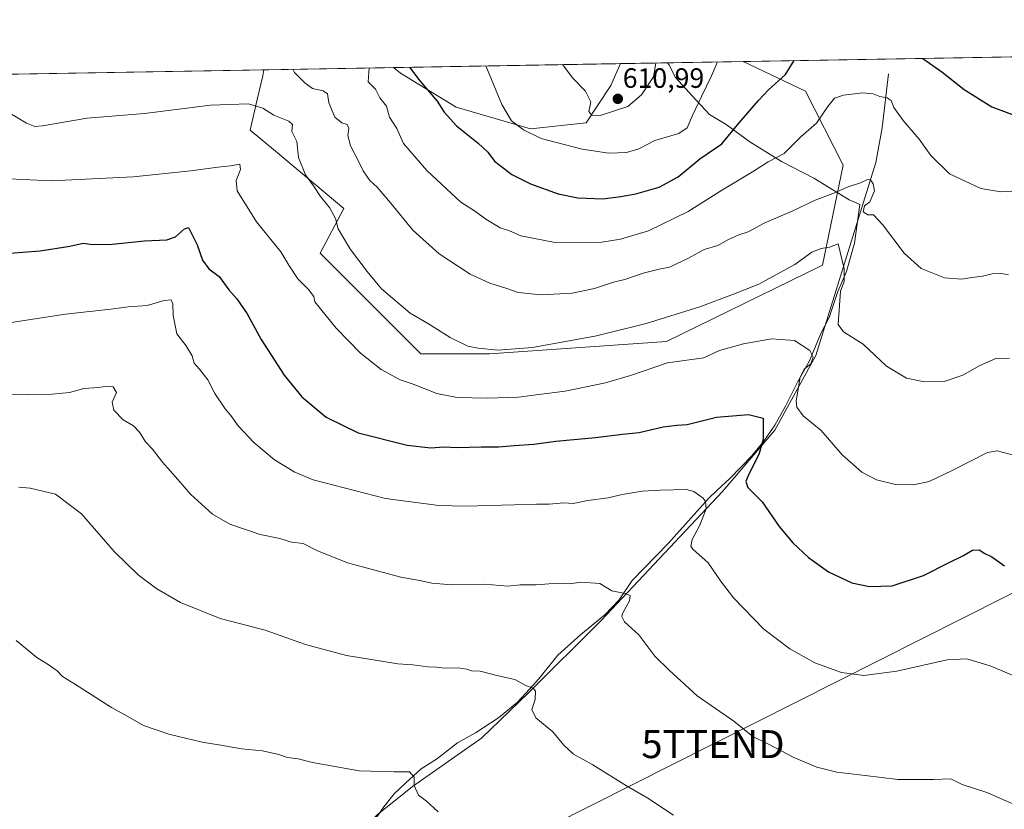
# Model space of a CAD drawing. Units: metres. Extents: x 617467 to 620930, y 4741001 to 4743373.
# Drawn here: x 619767 to 620119, y 4743090 to 4743373 of the extents above; entities that cross this region are included whole.
import ezdxf
from ezdxf.enums import TextEntityAlignment as Align

# ---------------------------------------------------------------- set-up
doc = ezdxf.new("R2010")
doc.units = ezdxf.units.M
doc.header["$MEASUREMENT"] = 0
doc.layers.get('0').update_dxf_attribs({"lineweight": 5})
for name, color, linetype, lineweight in [('Carátula', 7, 'Continuous', 5), ('Comarca CxS', 133, 'Continuous', 0), ('Comunidad Autónoma CxS', 142, 'Continuous', 0), ('Corriente natural lineal', 142, 'Continuous', 13), ('Cultivos herbáceos CxS', 92, 'Continuous', 0), ('Curva de nivel maestra', 36, 'Continuous', 30), ('Curva de nivel normal', 36, 'Continuous', 0), ('Entidad de ámbito territorial', 19, 'Continuous', 0), ('Entidad de ámbito territorial CxS', 92, 'Continuous', 0), ('Matorral', 135, 'Continuous', 0), ('Matorral CxS', 135, 'Continuous', 0), ('Municipio CxS', 142, 'Continuous', 0), ('Provincia CxS', 1, 'Continuous', 0), ('Punto de cota en terreno', 7, 'Continuous', 0), ('Rótulo de punto de cota en terreno', 19, 'Continuous', 0), ('Tendido', 6, 'Continuous', 0), ('Torre de tendido puntual', 7, 'Continuous', 0)]:
    doc.layers.add(name, color=color, linetype=linetype, lineweight=lineweight)
doc.styles.add('Arial', font='txt', dxfattribs={"height": 0.2})

# ---------------------------------------------------------------- blocks, each defined once
blk = doc.blocks.new('*U150')
at = {"layer": 'Cultivos herbáceos CxS', "color": 92, "linetype": 'Continuous', "lineweight": 0}
blk.add_polyline3d([(619449.43, 4743348.03, 574.19), (619854.03, 4743355.04, 587.9), (619853.66, 4743352.89, 587.41), (619851.66, 4743344.39, 585.24), (619849.16, 4743333.38, 582.65), (619858.16, 4743325.88, 583.49), (619882.68, 4743305.36, 586.03), (619874.17, 4743289.38, 582.4), (619910.19, 4743253.34, 582.18), (619934.7, 4743253.34, 584.29), (619998.07, 4743257.83, 581.43), (620053.78, 4743285.1, 583.78), (620061.27, 4743320.87, 590.88), (620047.76, 4743347.39, 597.63), (620025.43, 4743358, 602.91), (620169.14, 4743360.49, 607.73)], dxfattribs=at)
blk.add_polyline3d([(619969.25, 4743336.11, 608.08), (619949.35, 4743333.9, 605.23), (619922.83, 4743341.63, 601.48), (619902.93, 4743353.79, 598.18), (619900.43, 4743355.84, 597.92), (619981.62, 4743357.25, 611.35), (619978.09, 4743349.37, 611.52), (619969.25, 4743336.11, 608.08)], close=True, dxfattribs=at)
blk = doc.blocks.new('*U184')
at = {"layer": 'Curva de nivel normal', "color": 36, "linetype": 'Continuous', "lineweight": 0}
for points in [[(620016.28, 4743357.85, 605)], [(620146.38, 4743360.1, 605)]]:
    blk.add_polyline3d(points, dxfattribs=at)
blk = doc.blocks.new('*U192')
at = {"layer": 'Curva de nivel normal', "color": 36, "linetype": 'Continuous', "lineweight": 0}
for points in [[(619994.18, 4743357.46, 610)], [(620177.44, 4743360.64, 610)]]:
    blk.add_polyline3d(points, dxfattribs=at)
blk = doc.blocks.new('*U196')
at = {"layer": 'Curva de nivel maestra', "color": 36, "linetype": 'Continuous', "lineweight": 30}
blk.add_polyline3d([(619763.17, 4743289.41, 575), (619774.06, 4743290.26, 575), (619784.64, 4743291.98, 575), (619789.38, 4743292.96, 575), (619792.73, 4743292.55, 575), (619799.78, 4743292.64, 575), (619811.35, 4743293.78, 575), (619819.27, 4743294.19, 575), (619822.44, 4743295.32, 575), (619825.62, 4743298.13, 575), (619827.05, 4743298.64, 575), (619830.23, 4743292.43, 575), (619832.13, 4743286.96, 575), (619834.4, 4743283.82, 575), (619838.04, 4743281.11, 575), (619841.54, 4743276.3, 575), (619844.3, 4743273.11, 575), (619848.03, 4743267.66, 575), (619853.02, 4743258.5, 575), (619861.28, 4743245.7, 575), (619867.64, 4743238.06, 575), (619876.26, 4743230.69, 575), (619887.7, 4743225.14, 575), (619905.29, 4743220.74, 575), (619913.8, 4743219.77, 575), (619918.36, 4743220.06, 575), (619923.22, 4743219.88, 575), (619931.74, 4743220.14, 575), (619937.97, 4743220.06, 575), (619943.53, 4743220.62, 575), (619950.62, 4743221.04, 575), (619958.47, 4743222.15, 575), (619972.65, 4743223.43, 575), (619982.31, 4743224.65, 575), (619988.21, 4743225.28, 575), (619996.89, 4743227.26, 575), (620001.74, 4743227.86, 575), (620005.4, 4743228.15, 575), (620015.9, 4743230.75, 575), (620027.41, 4743231.68, 575), (620032.6, 4743230.35, 575), (620032.66, 4743222.84, 575), (620031.22, 4743217.68, 575), (620027.08, 4743209.51, 575), (620026.43, 4743207.76, 575), (620027.12, 4743205.52, 575), (620032.2, 4743200.39, 575), (620038.35, 4743191.56, 575), (620043.21, 4743185.7, 575), (620048.86, 4743180.46, 575), (620056.01, 4743175.42, 575), (620064.35, 4743171.46, 575), (620070.58, 4743170.08, 575), (620078.79, 4743170.41, 575), (620089.94, 4743174.04, 575), (620099.12, 4743178.71, 575), (620104.02, 4743181.14, 575), (620107.52, 4743183.14, 575), (620109.89, 4743183.31, 575), (620111.92, 4743181.88, 575), (620114.37, 4743180.78, 575), (620118.96, 4743177.52, 575)], dxfattribs=at)
blk = doc.blocks.new('*U198')
at = {"layer": 'Curva de nivel maestra', "color": 36, "linetype": 'Continuous', "lineweight": 30}
for points in [[(620089.76, 4743359.12, 600), (620096.48, 4743354.31, 600), (620104.54, 4743347.97, 600), (620114.34, 4743341.76, 600), (620124.58, 4743338.02, 600)], [(619906.06, 4743355.94, 600), (619909.86, 4743351.08, 600), (619916, 4743343.83, 600), (619918.54, 4743339.84, 600), (619922.9, 4743335, 600), (619930.68, 4743328.78, 600), (619934.09, 4743325.52, 600), (619936.54, 4743322.3, 600), (619942.77, 4743317.53, 600), (619949.42, 4743314.18, 600), (619959.28, 4743310.7, 600), (619966.37, 4743309.24, 600), (619975.3, 4743308.88, 600), (619981.74, 4743309.74, 600), (619987.07, 4743310.6, 600), (619995.36, 4743313.04, 600), (620002.2, 4743316.7, 600), (620009.96, 4743323.15, 600), (620017.82, 4743328.49, 600), (620024.06, 4743336.04, 600), (620030.89, 4743344.05, 600), (620034.47, 4743347.88, 600), (620040.62, 4743353.34, 600), (620043.72, 4743358.32, 600)]]:
    blk.add_polyline3d(points, dxfattribs=at)
blk = doc.blocks.new('5PATER')
at = {"layer": 'Carátula', "linetype": 'Continuous', "lineweight": 5}
h = blk.add_hatch(color=250, dxfattribs=at)
edge = h.paths.add_edge_path()
edge.add_ellipse((0, 0.01), major_axis=(-1.33, -1.34), ratio=0.999422, start_angle=0, end_angle=360)
blk = doc.blocks.new('5TTEND')
blk.add_text('5TTEND', height=10).set_placement((0, 0), align=Align.MIDDLE_CENTER)

msp = doc.modelspace()

# ---------------------------------------------------------------- linework, layer by layer
at = {"layer": 'Comarca CxS', "color": 133, "linetype": 'Continuous', "lineweight": 0}
for points in [[(618132.53, 4741011.16, 655.69), (617523.92, 4741000.62, 537.35), (617519.86, 4741238.53, 517.23), (617484.45, 4743314.01, 513.89), (620889.83, 4743372.97, 566.76), (620930.45, 4741059.59, 556.66), (618132.53, 4741011.16, 655.69)], [(618132.53, 4741011.16, 655.69), (617523.92, 4741000.62, 537.36), (617519.86, 4741238.53, 517.23), (617484.45, 4743314.01, 513.89), (620889.83, 4743372.97, 566.76), (620930.45, 4741059.59, 556.66), (618132.53, 4741011.16, 655.69)]]:
    msp.add_polyline3d(points, close=True, dxfattribs=at)
at = {"layer": 'Comunidad Autónoma CxS', "color": 142, "linetype": 'Continuous', "lineweight": 0}
for points in [[(619669.52, 4741037.76, 586.89), (617523.92, 4741000.62, 537.35), (617500.85, 4742352.89, 476.92), (617493.18, 4742802.31, 499.81), (617484.45, 4743314.01, 513.89), (617749.29, 4743318.6, 530.65), (619507.7, 4743349.04, 564.06), (619998.41, 4743357.54, 608.87), (620889.83, 4743372.97, 566.76), (620930.45, 4741059.59, 556.66), (620010.18, 4741043.66, 625.84), (619669.52, 4741037.76, 586.89)], [(619669.52, 4741037.76, 586.89), (617523.92, 4741000.62, 537.36), (617500.85, 4742352.89, 476.92), (617493.18, 4742802.31, 499.81), (617484.45, 4743314.01, 513.89), (617749.29, 4743318.6, 530.65), (619507.7, 4743349.04, 564.06), (619998.41, 4743357.54, 608.87), (620889.83, 4743372.97, 566.76), (620930.45, 4741059.59, 556.66), (620010.18, 4741043.66, 625.84), (619669.52, 4741037.76, 586.89)]]:
    msp.add_polyline3d(points, close=True, dxfattribs=at)
at = {"layer": 'Corriente natural lineal', "color": 142, "linetype": 'Continuous', "lineweight": 13}
msp.add_polyline3d([(620077.43, 4743353.63, 596.82), (620075.19, 4743334.25, 592.88), (620072.85, 4743321.89, 591.22), (620051.48, 4743252.84, 580.24), (620036.78, 4743226.12, 576.64), (620018.08, 4743204.08, 572.66), (619974.66, 4743157.98, 563.69), (619948.61, 4743131.93, 559.81), (619931.91, 4743115.9, 557.74), (619907.24, 4743098.61, 554.85), (619894.54, 4743088.43, 553.28), (619881.84, 4743075.73, 551.66), (619865.81, 4743056.36, 549.9), (619850.78, 4743034.65, 548.4), (619840.33, 4743015.31, 546.68)], dxfattribs=at)
at = {"layer": 'Cultivos herbáceos CxS', "color": 92, "linetype": 'Continuous', "lineweight": 0}
for points in [[(619854.03, 4743355.04, 587.9), (619853.66, 4743352.89, 587.41), (619851.66, 4743344.39, 585.24), (619849.16, 4743333.38, 582.65), (619858.16, 4743325.88, 583.49), (619882.68, 4743305.36, 586.03), (619874.17, 4743289.38, 582.4), (619910.19, 4743253.34, 582.18), (619934.7, 4743253.34, 584.29), (619998.07, 4743257.83, 581.43), (620053.78, 4743285.1, 583.78), (620061.27, 4743320.87, 590.88), (620047.76, 4743347.39, 597.63), (620025.43, 4743358, 602.91)], [(619900.42, 4743355.84, 597.92), (619981.62, 4743357.25, 611.35)], [(619981.62, 4743357.25, 611.35), (619978.09, 4743349.37, 611.52), (619969.25, 4743336.11, 608.08), (619949.35, 4743333.9, 605.23), (619922.83, 4743341.63, 601.48), (619902.93, 4743353.79, 598.18), (619900.42, 4743355.84, 597.92)], [(620025.43, 4743358, 602.91), (620169.14, 4743360.49, 607.73)], [(619449.43, 4743348.03, 574.19), (619584.27, 4743350.37, 552.07), (619621.29, 4743351.01, 562.81), (619622.7, 4743351.03, 563.09), (619624.12, 4743351.06, 563.32), (619760, 4743353.41, 587.03), (619761.81, 4743353.44, 587.18), (619763.63, 4743353.47, 587.57), (619854.03, 4743355.04, 587.9)]]:
    msp.add_polyline3d(points, dxfattribs=at)
at = {"layer": 'Curva de nivel normal', "color": 36, "linetype": 'Continuous', "lineweight": 0}
for points in [[(619933.39, 4743356.41, 605), (619935.47, 4743351.52, 605), (619939.08, 4743342.65, 605), (619942.57, 4743336.75, 605), (619946.89, 4743333.58, 605), (619953.19, 4743330.49, 605), (619967.84, 4743326.58, 605), (619977.4, 4743325.21, 605), (619983.74, 4743325.42, 605), (619988.19, 4743326.8, 605), (619993.9, 4743329.69, 605), (620002.43, 4743332.25, 605), (620005.47, 4743334.26, 605), (620007.23, 4743338.49, 605), (620010.53, 4743345.52, 605), (620014.15, 4743352.89, 605), (620016.28, 4743357.85, 605)], [(619960.8, 4743356.89, 610), (619964.54, 4743352.03, 610), (619969.08, 4743347.36, 610), (619970.91, 4743343.6, 610), (619970.22, 4743340.11, 610), (619971.3, 4743338.81, 610), (619974.3, 4743338.74, 610), (619984.15, 4743341.9, 610), (619989.05, 4743346.02, 610), (619993.37, 4743352.53, 610), (619994.18, 4743357.46, 610)], [(619864.35, 4743355.22, 590), (619864.93, 4743354.01, 590), (619868.64, 4743350.37, 590), (619871.42, 4743348.36, 590), (619875.21, 4743347.54, 590), (619876.79, 4743346.39, 590), (619877.3, 4743343.2, 590), (619879.46, 4743338.1, 590), (619881.96, 4743336.07, 590), (619883.82, 4743335.5, 590), (619884.39, 4743334.13, 590), (619884.06, 4743331.48, 590), (619885.03, 4743327.79, 590), (619887.81, 4743322.57, 590), (619889.6, 4743318.89, 590), (619891.94, 4743315.42, 590), (619894.5, 4743312.98, 590), (619899.34, 4743307.41, 590), (619907.32, 4743297.64, 590), (619916.77, 4743289.12, 590), (619927.87, 4743281.86, 590), (619934.9, 4743278.66, 590), (619940.59, 4743276.92, 590), (619944.99, 4743275.35, 590), (619953.23, 4743274.56, 590), (619964.28, 4743275.14, 590), (619972.27, 4743276.72, 590), (619979.07, 4743279.05, 590), (619983.07, 4743280.05, 590), (619989.74, 4743282.21, 590), (619995.4, 4743283.66, 590), (619999.13, 4743284.38, 590), (620005.85, 4743287.68, 590), (620011.47, 4743290.71, 590), (620016.41, 4743292.15, 590), (620020.18, 4743294.32, 590), (620023.86, 4743295.98, 590), (620027.19, 4743297.05, 590), (620033.02, 4743300.1, 590), (620043.17, 4743304.57, 590), (620051.2, 4743308.44, 590), (620058.5, 4743311.12, 590), (620062.64, 4743313, 590), (620067.4, 4743314.63, 590), (620069.88, 4743315.77, 590), (620070.98, 4743315.61, 590), (620071.98, 4743314.19, 590), (620072.44, 4743311.74, 590), (620070.7, 4743307.82, 590), (620068.85, 4743306.32, 590), (620068.36, 4743304.21, 590), (620070.06, 4743303.13, 590), (620072.04, 4743303.09, 590), (620075.29, 4743299.65, 590), (620083, 4743289.45, 590), (620089.06, 4743283.94, 590), (620097.4, 4743280.54, 590), (620103.56, 4743280.06, 590), (620107.24, 4743280.68, 590), (620111.06, 4743281.14, 590), (620114.52, 4743282.01, 590), (620117.8, 4743282.19, 590), (620120.39, 4743281.64, 590)], [(619891.63, 4743355.69, 595), (619891.37, 4743350.76, 595), (619893.96, 4743348.05, 595), (619895.56, 4743344.99, 595), (619897.87, 4743341.97, 595), (619899.02, 4743338.12, 595), (619901.64, 4743334.02, 595), (619904.02, 4743328.62, 595), (619912.31, 4743319.03, 595), (619924.52, 4743307.61, 595), (619929.7, 4743304.33, 595), (619933.46, 4743301.54, 595), (619938.57, 4743298.45, 595), (619941.93, 4743297.38, 595), (619945.94, 4743295.66, 595), (619958.19, 4743293.19, 595), (619974.94, 4743293.37, 595), (619981.59, 4743294.43, 595), (619991.6, 4743297.35, 595), (620005.81, 4743304.31, 595), (620018.08, 4743312.04, 595), (620028.74, 4743318.51, 595), (620034.4, 4743322.14, 595), (620040.06, 4743325.03, 595), (620046.02, 4743331.06, 595), (620051.72, 4743335.88, 595), (620055.74, 4743341.96, 595), (620058.07, 4743344.83, 595), (620061.29, 4743345.98, 595), (620068.28, 4743346.84, 595), (620071.96, 4743346.45, 595), (620074.28, 4743345.45, 595), (620077.01, 4743345, 595), (620078.43, 4743344.03, 595), (620079.39, 4743341.51, 595), (620082.7, 4743336.9, 595), (620088.34, 4743330.23, 595), (620092.53, 4743324.37, 595), (620099.27, 4743317.83, 595), (620110.47, 4743312.56, 595), (620117.59, 4743311.37, 595), (620123.54, 4743311.72, 595)], [(619762, 4743340.25, 585), (619769.09, 4743335.89, 585), (619772.08, 4743334.72, 585), (619774.83, 4743334.93, 585), (619790.85, 4743337.76, 585), (619811.38, 4743339.44, 585), (619834.91, 4743342.39, 585), (619848.54, 4743342.88, 585), (619853.61, 4743341.26, 585), (619857.59, 4743338.76, 585), (619862.95, 4743336.6, 585), (619864.21, 4743335.43, 585), (619864.03, 4743332.98, 585), (619865.86, 4743329.36, 585), (619866.42, 4743323.64, 585), (619868.92, 4743317.4, 585), (619871.75, 4743313.51, 585), (619874.3, 4743309.73, 585), (619877.56, 4743305.7, 585), (619879.59, 4743301.79, 585), (619880.61, 4743298.15, 585), (619882.11, 4743295.47, 585), (619884.98, 4743290.75, 585), (619891.03, 4743282.81, 585), (619896.1, 4743276.6, 585), (619906.4, 4743267.94, 585), (619912.87, 4743264.1, 585), (619920.6, 4743259.21, 585), (619927.03, 4743256.08, 585), (619930.68, 4743255.36, 585), (619937.69, 4743254.66, 585), (619950.12, 4743255.61, 585), (619972.95, 4743259.88, 585), (619990.74, 4743264.24, 585), (620010.01, 4743270.2, 585), (620022.02, 4743274.69, 585), (620031.11, 4743278.27, 585), (620043.93, 4743285.4, 585), (620049.98, 4743289.79, 585), (620053.39, 4743291.1, 585), (620056.33, 4743291.6, 585), (620059.44, 4743292.74, 585), (620061.55, 4743283.83, 585), (620061.58, 4743279.32, 585), (620060.32, 4743275.82, 585), (620059.47, 4743263.86, 585), (620061.31, 4743261.27, 585), (620068.32, 4743256.88, 585), (620076.75, 4743248.94, 585), (620083.9, 4743244.74, 585), (620090.29, 4743243.34, 585), (620097.28, 4743243.52, 585), (620103.96, 4743245.74, 585), (620110.07, 4743249.19, 585), (620115.82, 4743251.71, 585), (620120.72, 4743251.84, 585)], [(619762.73, 4743315.98, 580), (619778.06, 4743315.27, 580), (619807.28, 4743316.7, 580), (619827.95, 4743318.88, 580), (619837.62, 4743320.23, 580), (619842.06, 4743320.65, 580), (619845.42, 4743321.27, 580), (619845.66, 4743319.41, 580), (619844.07, 4743315.45, 580), (619844.42, 4743311.67, 580), (619851.42, 4743300.62, 580), (619860.15, 4743289.89, 580), (619862.92, 4743285.16, 580), (619866.16, 4743280.2, 580), (619870.04, 4743276.46, 580), (619871.84, 4743273.93, 580), (619872.21, 4743271.97, 580), (619879.84, 4743262.6, 580), (619888.59, 4743253.68, 580), (619896.02, 4743247.78, 580), (619902.78, 4743244.11, 580), (619907.46, 4743242.5, 580), (619915.89, 4743239.18, 580), (619923.18, 4743237.71, 580), (619934.06, 4743237.47, 580), (619945.06, 4743237.86, 580), (619952.4, 4743238.89, 580), (619961.74, 4743240.08, 580), (619976.19, 4743243.07, 580), (619985.2, 4743245.61, 580), (619998.39, 4743250.14, 580), (620011.35, 4743251.9, 580), (620016.94, 4743254.53, 580), (620025.58, 4743257, 580), (620035.61, 4743258.75, 580), (620043.76, 4743258.22, 580), (620049.24, 4743254.54, 580), (620050.44, 4743252.18, 580), (620049.61, 4743249.84, 580), (620047.22, 4743247.96, 580), (620045.78, 4743245.03, 580), (620044.42, 4743236.56, 580), (620044.69, 4743234.34, 580), (620046.86, 4743231.23, 580), (620053.33, 4743225.98, 580), (620060.85, 4743217.26, 580), (620067.9, 4743210.99, 580), (620073.19, 4743208.35, 580), (620079.91, 4743206.66, 580), (620086.32, 4743206.49, 580), (620091.98, 4743207.73, 580), (620100.19, 4743211.65, 580), (620112.84, 4743218.09, 580), (620116.29, 4743218.66, 580), (620121.6, 4743217.27, 580)], [(619762.09, 4743264.33, 570), (619783.14, 4743267.53, 570), (619799.34, 4743269.43, 570), (619805.49, 4743270.25, 570), (619812.25, 4743270.67, 570), (619818.41, 4743272.5, 570), (619820.84, 4743272.68, 570), (619821.44, 4743271.32, 570), (619821.55, 4743267.15, 570), (619822.92, 4743260.58, 570), (619826.26, 4743256.3, 570), (619828.42, 4743252.72, 570), (619829.09, 4743250.04, 570), (619830.98, 4743247.96, 570), (619834.01, 4743244.1, 570), (619836.44, 4743239.2, 570), (619840.24, 4743233.67, 570), (619842.24, 4743231.33, 570), (619844.81, 4743227.57, 570), (619850.4, 4743221.69, 570), (619857.88, 4743215.46, 570), (619865.07, 4743211.03, 570), (619871.65, 4743208.35, 570), (619897.56, 4743201.59, 570), (619916.59, 4743199.17, 570), (619926.06, 4743198.82, 570), (619943.58, 4743199.36, 570), (619951.51, 4743199.63, 570), (619956.08, 4743199.59, 570), (619961.32, 4743200.03, 570), (619964.61, 4743199.85, 570), (619969.9, 4743200.92, 570), (619977.13, 4743201.88, 570), (619982.14, 4743203.01, 570), (619989.34, 4743204.22, 570), (619995.74, 4743204.6, 570), (620005.15, 4743204.86, 570), (620007.77, 4743204.12, 570), (620011.19, 4743201.75, 570), (620012.02, 4743200.58, 570), (620012.2, 4743197.91, 570), (620009.93, 4743192.05, 570), (620007.19, 4743186.93, 570), (620006.77, 4743184.62, 570), (620007.48, 4743183.48, 570), (620012.88, 4743178.61, 570), (620017.36, 4743172.1, 570), (620022.03, 4743166.1, 570), (620032.83, 4743154.9, 570), (620042.09, 4743147.83, 570), (620051.12, 4743142.86, 570), (620060.57, 4743139.31, 570), (620068.66, 4743138.27, 570), (620080.42, 4743139.83, 570), (620098.4, 4743143.86, 570), (620105.4, 4743144.26, 570), (620113.74, 4743141.71, 570), (620122.07, 4743138.24, 570)], [(619761.36, 4743238.77, 565), (619778.34, 4743239.01, 565), (619784.5, 4743239.57, 565), (619789.61, 4743240.95, 565), (619794.86, 4743241.31, 565), (619797.95, 4743241.81, 565), (619800.1, 4743241.55, 565), (619801.31, 4743239.54, 565), (619799.81, 4743236.11, 565), (619800.32, 4743233.21, 565), (619803.74, 4743229.83, 565), (619807.39, 4743227.57, 565), (619809.6, 4743225.38, 565), (619811.74, 4743221.92, 565), (619814.21, 4743219.3, 565), (619817.81, 4743214.58, 565), (619823.3, 4743208.44, 565), (619827.76, 4743203.2, 565), (619835.69, 4743195.99, 565), (619841.87, 4743192.45, 565), (619852.73, 4743188.68, 565), (619859.69, 4743187.28, 565), (619863.92, 4743185.97, 565), (619868.11, 4743185.46, 565), (619872.94, 4743183.06, 565), (619883.9, 4743178.58, 565), (619902.99, 4743173.41, 565), (619910.39, 4743172.14, 565), (619914.09, 4743171.28, 565), (619921.3, 4743170.77, 565), (619933.06, 4743171.02, 565), (619941.26, 4743170.26, 565), (619945.66, 4743170.74, 565), (619951.38, 4743170.77, 565), (619959.01, 4743171.32, 565), (619963.39, 4743171.14, 565), (619967.48, 4743171.71, 565), (619974.14, 4743171.24, 565), (619978.44, 4743168.57, 565), (619983.27, 4743167.6, 565), (619985.09, 4743166.92, 565), (619984.76, 4743165.01, 565), (619982.35, 4743160.49, 565), (619982.05, 4743159.35, 565), (619983.06, 4743157.52, 565), (619988.18, 4743152.84, 565), (619993.85, 4743145.17, 565), (619999.01, 4743140.16, 565), (620009.05, 4743131.06, 565), (620022.15, 4743121.89, 565), (620028.91, 4743116.49, 565), (620034.29, 4743113.8, 565), (620043.55, 4743108.96, 565), (620051.74, 4743105.44, 565), (620058.9, 4743103.71, 565), (620069.04, 4743102.54, 565), (620080.76, 4743101.01, 565), (620093.54, 4743101.07, 565), (620099.68, 4743101.34, 565), (620103.82, 4743099.26, 565), (620112.93, 4743096.3, 565), (620118.53, 4743093.76, 565), (620124.53, 4743091.31, 565)], [(619766.45, 4743205.66, 560), (619770.39, 4743205.37, 560), (619779.5, 4743203.23, 560), (619788.81, 4743196.12, 560), (619800.5, 4743182.66, 560), (619809.12, 4743174.26, 560), (619815.75, 4743169.26, 560), (619824.26, 4743164.38, 560), (619838.41, 4743158.66, 560), (619854.52, 4743154.54, 560), (619868.92, 4743149.41, 560), (619883.53, 4743145.4, 560), (619901.96, 4743142.5, 560), (619907.31, 4743142.09, 560), (619912.67, 4743141.42, 560), (619915.73, 4743141.3, 560), (619918.67, 4743140.92, 560), (619923.53, 4743141.04, 560), (619926.6, 4743140.56, 560), (619928.28, 4743139.91, 560), (619931.42, 4743139.8, 560), (619937.88, 4743138.22, 560), (619943.79, 4743136.89, 560), (619948, 4743134.59, 560), (619950.31, 4743133.74, 560), (619951.21, 4743132.67, 560), (619951.03, 4743129.69, 560), (619949.92, 4743126.12, 560), (619951.32, 4743123.08, 560), (619957.36, 4743118.08, 560), (619961.32, 4743113.39, 560), (619964.79, 4743110.18, 560), (619971.7, 4743106.37, 560), (619983.76, 4743098.78, 560), (619991.32, 4743094.44, 560), (620000.48, 4743088.27, 560)], [(619765.39, 4743150.8, 555), (619772.84, 4743144.71, 555), (619776.9, 4743142.18, 555), (619780.07, 4743139.9, 555), (619782.03, 4743137.9, 555), (619786.7, 4743135.06, 555), (619799.48, 4743126.87, 555), (619805.37, 4743123.65, 555), (619811.02, 4743120.42, 555), (619820.05, 4743117.28, 555), (619832, 4743114.37, 555), (619838.66, 4743113.38, 555), (619846, 4743111.98, 555), (619853.54, 4743111.28, 555), (619859.35, 4743109.99, 555), (619862.52, 4743108.9, 555), (619866.25, 4743108.45, 555), (619871.46, 4743107.1, 555), (619888.12, 4743104.17, 555), (619900.67, 4743103.76, 555), (619906.1, 4743103.85, 555), (619907.77, 4743101.86, 555), (619907.78, 4743098.86, 555), (619909.34, 4743095.42, 555), (619912.16, 4743093.34, 555), (619916.37, 4743089.53, 555)]]:
    msp.add_polyline3d(points, dxfattribs=at)
at = {"layer": 'Entidad de ámbito territorial', "color": 19, "linetype": 'Continuous', "lineweight": 0}
msp.add_polyline3d([(619998.41, 4743357.54, 608.87), (619998.81, 4743356.96, 608.7), (620001.23, 4743352.27, 607.67), (620007.28, 4743345.59, 605.73), (620013.46, 4743339.04, 603.19), (620019.42, 4743335.41, 600.87), (620027.87, 4743329.31, 597.56), (620039.15, 4743322.16, 594.25), (620050.77, 4743316.28, 591.51), (620063.34, 4743308.53, 588.95), (620067.2, 4743306.87, 589.15), (620065.22, 4743292.95, 587.43), (620062.73, 4743284.16, 585.46), (620062.35, 4743282.81, 585.19), (620059.26, 4743275.73, 584.37), (620056.24, 4743266.35, 583.53), (620053.24, 4743260.66, 581.99), (620049.21, 4743250.88, 580.19), (620044.87, 4743243.24, 579.61), (620040.55, 4743234.72, 577.92), (620036.82, 4743227.86, 576.43), (620032.8, 4743222.15, 575.22), (620028.51, 4743216.93, 574.11), (620020.75, 4743208.93, 573.56), (620015.96, 4743204.33, 571.84), (620013.09, 4743201.58, 570.58), (619998.58, 4743185.49, 567.64), (619985.76, 4743172.26, 565.57), (619981.14, 4743165.38, 564.68), (619975.97, 4743160, 563.83), (619967.41, 4743153, 562.91), (619959.12, 4743145.5, 561.34), (619952.39, 4743137.03, 560.45), (619949.05, 4743133.42, 559.83), (619944.76, 4743128.78, 559.32), (619937.94, 4743123.1, 558.46), (619929.71, 4743117.77, 557.46), (619923.34, 4743114.14, 556.68), (619915.76, 4743108.31, 555.82), (619910.27, 4743104.84, 555.26), (619904.83, 4743099.84, 554.66), (619900.63, 4743095.89, 554.24), (619896.96, 4743091.33, 553.66), (619893.18, 4743085.87, 553.03)], dxfattribs=at)
at = {"layer": 'Entidad de ámbito territorial CxS', "color": 92, "linetype": 'Continuous', "lineweight": 0}
msp.add_polyline3d([(619507.7, 4743349.04, 564.06), (619998.41, 4743357.54, 608.87), (619998.81, 4743356.96, 608.7), (620001.23, 4743352.27, 607.67), (620007.28, 4743345.59, 605.73), (620013.46, 4743339.04, 603.19), (620019.42, 4743335.41, 600.87), (620027.87, 4743329.31, 597.56), (620039.15, 4743322.16, 594.25), (620050.77, 4743316.28, 591.51), (620063.34, 4743308.53, 588.95), (620067.2, 4743306.87, 589.15), (620065.22, 4743292.95, 587.43), (620062.73, 4743284.16, 585.46), (620062.35, 4743282.81, 585.19), (620059.26, 4743275.73, 584.37), (620056.24, 4743266.35, 583.53), (620053.24, 4743260.66, 581.99), (620049.21, 4743250.88, 580.19), (620044.87, 4743243.24, 579.61), (620040.55, 4743234.72, 577.92), (620036.82, 4743227.86, 576.43), (620032.8, 4743222.15, 575.22), (620028.51, 4743216.93, 574.11), (620020.75, 4743208.93, 573.56), (620015.96, 4743204.33, 571.84), (620013.09, 4743201.58, 570.58), (619998.58, 4743185.49, 567.64), (619985.76, 4743172.26, 565.57), (619981.14, 4743165.38, 564.68), (619975.97, 4743160, 563.83), (619967.41, 4743153, 562.91), (619959.12, 4743145.5, 561.34), (619952.39, 4743137.03, 560.45), (619949.05, 4743133.42, 559.83), (619944.76, 4743128.78, 559.32), (619937.94, 4743123.1, 558.46), (619929.71, 4743117.77, 557.46), (619923.34, 4743114.14, 556.68), (619915.76, 4743108.31, 555.82), (619910.27, 4743104.84, 555.26), (619904.83, 4743099.84, 554.66), (619900.63, 4743095.89, 554.24), (619896.96, 4743091.33, 553.66), (619893.18, 4743085.87, 553.03)], dxfattribs=at)
msp.add_polyline3d([(619507.7, 4743349.04, 564.06), (619998.41, 4743357.54, 608.87), (619998.81, 4743356.96, 608.7), (620001.23, 4743352.27, 607.67), (620007.28, 4743345.59, 605.73), (620013.46, 4743339.04, 603.19), (620019.42, 4743335.41, 600.87), (620027.87, 4743329.31, 597.56), (620039.15, 4743322.16, 594.25), (620050.77, 4743316.28, 591.51), (620063.34, 4743308.53, 588.95), (620067.2, 4743306.87, 589.15), (620065.22, 4743292.95, 587.43), (620062.73, 4743284.16, 585.46), (620062.35, 4743282.81, 585.19), (620059.26, 4743275.73, 584.37), (620056.24, 4743266.35, 583.53), (620053.24, 4743260.66, 581.99), (620049.21, 4743250.88, 580.19), (620044.87, 4743243.24, 579.61), (620040.55, 4743234.72, 577.92), (620036.82, 4743227.86, 576.43), (620032.8, 4743222.15, 575.22), (620028.51, 4743216.93, 574.11), (620020.75, 4743208.93, 573.56), (620015.96, 4743204.33, 571.84), (620013.09, 4743201.58, 570.58), (619998.58, 4743185.49, 567.64), (619985.76, 4743172.26, 565.57), (619981.14, 4743165.38, 564.68), (619975.97, 4743160, 563.83), (619967.41, 4743153, 562.91), (619959.12, 4743145.5, 561.34), (619952.39, 4743137.03, 560.45), (619949.05, 4743133.42, 559.83), (619944.76, 4743128.78, 559.32), (619937.94, 4743123.1, 558.46), (619929.71, 4743117.77, 557.46), (619923.34, 4743114.14, 556.68), (619915.76, 4743108.31, 555.82), (619910.27, 4743104.84, 555.26), (619904.83, 4743099.84, 554.66), (619900.63, 4743095.89, 554.24), (619896.96, 4743091.33, 553.66), (619893.18, 4743085.87, 553.03)], dxfattribs=at)
at = {"layer": 'Matorral', "color": 135, "linetype": 'Continuous', "lineweight": 0}
for points in [[(619854.03, 4743355.04, 587.9), (619853.66, 4743352.89, 587.41), (619851.66, 4743344.39, 585.24), (619849.16, 4743333.38, 582.65), (619858.16, 4743325.88, 583.49), (619882.68, 4743305.36, 586.03), (619874.17, 4743289.38, 582.4), (619910.19, 4743253.34, 582.18), (619934.7, 4743253.34, 584.29), (619998.07, 4743257.83, 581.43), (620053.78, 4743285.1, 583.78), (620061.27, 4743320.87, 590.88), (620047.76, 4743347.39, 597.63), (620025.43, 4743358, 602.91)], [(619981.62, 4743357.25, 611.35), (619978.09, 4743349.37, 611.52), (619969.25, 4743336.11, 608.08), (619949.35, 4743333.9, 605.23), (619922.83, 4743341.63, 601.48), (619902.93, 4743353.79, 598.18), (619900.42, 4743355.84, 597.92)], [(619981.62, 4743357.25, 611.35), (620025.43, 4743358, 602.91)], [(619854.03, 4743355.04, 587.9), (619900.42, 4743355.84, 597.92)]]:
    msp.add_polyline3d(points, dxfattribs=at)
at = {"layer": 'Matorral CxS', "color": 135, "linetype": 'Continuous', "lineweight": 0}
msp.add_polyline3d([(619854.03, 4743355.04, 587.9), (619900.43, 4743355.84, 597.92), (619902.93, 4743353.79, 598.18), (619922.83, 4743341.63, 601.48), (619949.35, 4743333.9, 605.23), (619969.25, 4743336.11, 608.08), (619978.09, 4743349.37, 611.52), (619981.62, 4743357.25, 611.35), (620025.43, 4743358, 602.91), (620047.76, 4743347.39, 597.63), (620061.27, 4743320.87, 590.88), (620053.78, 4743285.1, 583.78), (619998.07, 4743257.83, 581.43), (619934.7, 4743253.34, 584.29), (619910.19, 4743253.34, 582.18), (619874.17, 4743289.38, 582.4), (619882.68, 4743305.36, 586.03), (619858.16, 4743325.88, 583.49), (619849.16, 4743333.38, 582.65), (619851.66, 4743344.39, 585.24), (619853.66, 4743352.89, 587.41), (619854.03, 4743355.04, 587.9)], close=True, dxfattribs=at)
at = {"layer": 'Municipio CxS', "color": 142, "linetype": 'Continuous', "lineweight": 0}
for points in [[(618132.53, 4741011.16, 655.69), (617523.92, 4741000.62, 537.35), (617519.86, 4741238.53, 517.23), (617500.85, 4742352.89, 476.92), (617493.18, 4742802.31, 499.81), (617484.45, 4743314.01, 513.89), (617749.29, 4743318.6, 530.65), (620889.83, 4743372.97, 566.76), (620930.45, 4741059.59, 556.66), (619669.52, 4741037.76, 586.89), (618132.53, 4741011.16, 655.69)], [(618132.53, 4741011.16, 655.69), (617523.92, 4741000.62, 537.36), (617519.86, 4741238.53, 517.23), (617500.85, 4742352.89, 476.92), (617493.18, 4742802.31, 499.81), (617484.45, 4743314.01, 513.89), (617749.29, 4743318.6, 530.65), (620889.83, 4743372.97, 566.76), (620930.45, 4741059.59, 556.66), (619669.52, 4741037.76, 586.89), (618132.53, 4741011.16, 655.69)]]:
    msp.add_polyline3d(points, close=True, dxfattribs=at)
at = {"layer": 'Provincia CxS', "color": 1, "linetype": 'Continuous', "lineweight": 0}
for points in [[(620930.45, 4741059.59, 556.66), (617523.92, 4741000.62, 537.35), (617484.45, 4743314.01, 513.89), (620889.83, 4743372.97, 566.76), (620930.45, 4741059.59, 556.66)], [(620930.45, 4741059.59, 556.66), (617523.92, 4741000.62, 537.36), (617484.45, 4743314.01, 513.89), (620889.83, 4743372.97, 566.76), (620930.45, 4741059.59, 556.66)]]:
    msp.add_polyline3d(points, close=True, dxfattribs=at)
at = {"layer": 'Tendido', "color": 6, "linetype": 'Continuous', "lineweight": 0}
msp.add_polyline3d([(619737.2, 4742948.11, 541.67), (619779.92, 4742972.79, 543.12), (619855.96, 4743033.67, 549.63), (620014.66, 4743113.72, 563.54), (620148.7, 4743181.33, 578.87), (620272.76, 4743243.9, 604.48), (620485.17, 4743352.19, 589.39), (620513.24, 4743366.45, 590.52)], dxfattribs=at)

# ---------------------------------------------------------------- block references
at = {"layer": 'Cultivos herbáceos CxS', "color": 92, "linetype": 'Continuous', "lineweight": 0}
msp.add_blockref('*U150', (0, 0), dxfattribs=at)
at = {"layer": 'Curva de nivel maestra', "color": 36, "linetype": 'Continuous', "lineweight": 30}
for name in ['*U196', '*U198']:
    msp.add_blockref(name, (0, 0), dxfattribs=at)
at = {"layer": 'Curva de nivel normal', "color": 36, "linetype": 'Continuous', "lineweight": 0}
for name in ['*U192', '*U184']:
    msp.add_blockref(name, (0, 0), dxfattribs=at)
at = {"layer": 'Punto de cota en terreno', "linetype": 'Continuous', "lineweight": 0}
msp.add_blockref('5PATER', (619980.62, 4743344.63, 610.99), dxfattribs=at)
at = {"layer": 'Torre de tendido puntual', "linetype": 'Continuous', "lineweight": 0}
msp.add_blockref('5TTEND', (620014.66, 4743113.72, 563.4), dxfattribs=at)

# ---------------------------------------------------------------- texts
at = {"layer": 'Rótulo de punto de cota en terreno', "color": 19, "linetype": 'Continuous', "lineweight": 0, "style": 'Arial'}
msp.add_text('610,99', height=7, dxfattribs=at).set_placement((619982.38, 4743346.39), align=Align.BOTTOM_LEFT)

doc.saveas('drawing.dxf')
